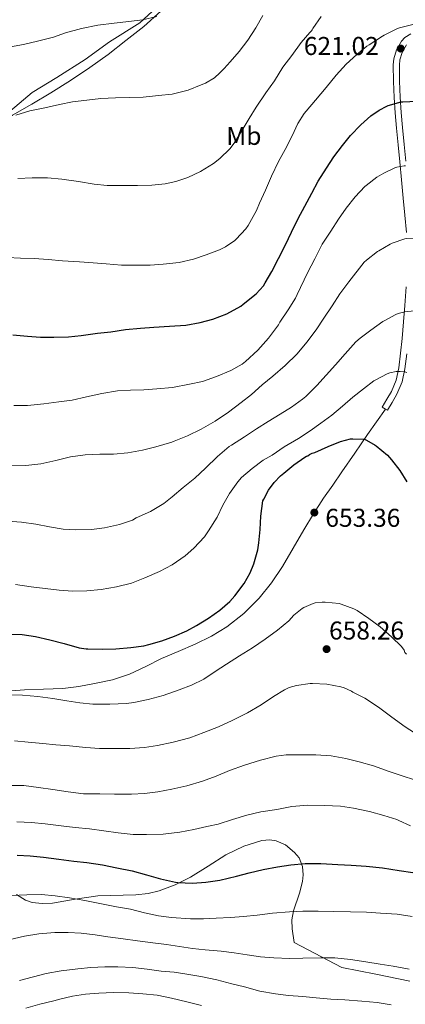
# Model space of a CAD drawing. Units: metres. Extents: x 573116 to 579971, y 4747328 to 4752032.
# Drawn here: x 576373 to 576523, y 4747628 to 4748010 of the extents above; entities that cross this region are included whole.
import ezdxf
from ezdxf.enums import TextEntityAlignment as Align

# ---------------------------------------------------------------- set-up
doc = ezdxf.new("R2010")
doc.units = ezdxf.units.M
doc.header["$MEASUREMENT"] = 0
doc.linetypes.add('DGN Style 3', pattern=[119.62496, 85.4464, -34.17856])
for name, color, linetype, lineweight in [('Nivel 1', 7, 'Continuous', 0), ('Nivel 21', 7, 'Continuous', 0), ('Nivel 35', 7, 'Continuous', 0), ('Nivel 37', 7, 'Continuous', 0), ('Nivel 4', 7, 'Continuous', 0), ('Nivel 41', 7, 'Continuous', 0), ('Nivel 5', 7, 'Continuous', 0), ('Nivel 57', 7, 'Continuous', 0), ('Nivel 7', 7, 'Continuous', 0)]:
    doc.layers.add(name, color=color, linetype=linetype, lineweight=lineweight)
doc.styles.add('Style-arial', font='arial.shx', dxfattribs={"bigfont": 'arialbig.shx'})
doc.styles.add('Style-Arial Narrow', font='txt')

# ---------------------------------------------------------------- blocks, each defined once
blk = doc.blocks.new('5PATER')
at = {"layer": 'Nivel 7', "linetype": 'Continuous', "lineweight": 0}
h = blk.add_hatch(color=51, dxfattribs=at)
edge = h.paths.add_edge_path()
edge.add_ellipse((0, 0), major_axis=(-1.1, -1.11), ratio=0.999422, start_angle=0, end_angle=360)

msp = doc.modelspace()

# ---------------------------------------------------------------- linework, layer by layer
at = {"layer": 'Nivel 1', "color": 7, "linetype": 'Continuous', "lineweight": 0}
msp.add_polyline3d([(576363.09, 4747970.11, 610.26), (576377.5, 4747982.13, 608.68), (576387.12, 4747987.97, 607.99), (576398.12, 4747994.95, 607.17), (576407.57, 4748001.83, 606.21), (576419.38, 4748009.25, 605.17), (576430.72, 4748019.77, 604.04)], dxfattribs=at)
at = {"layer": 'Nivel 21', "color": 7, "linetype": 'DGN Style 3', "lineweight": 0}
for points in [[(576523.05, 4747927.73, 634.09), (576522.43, 4747934.41, 633), (576521.79, 4747941.09, 631.9), (576521.09, 4747948.14, 630.36), (576520.4, 4747955.17, 628.76), (576519.76, 4747961.74, 627.54), (576519.13, 4747968.32, 626.33), (576518.64, 4747974.23, 624.89), (576518.22, 4747980.13, 623.51), (576517.95, 4747986.46, 622.53), (576517.93, 4747992.83, 621.7), (576518.13, 4747995.22, 621.4), (576519.15, 4747998.68, 620.98), (576521.13, 4748002.03, 620.6), (576522.45, 4748003.46, 620.45), (576524.7, 4748004.95, 620.29)], [(576514.9, 4747859.08, 647.34), (576513.6, 4747859.86, 647.34), (576515.41, 4747862.9, 646.66), (576517.23, 4747865.94, 645.99), (576519.07, 4747870.36, 645.04), (576520.01, 4747875.1, 644.07), (576520.77, 4747880.83, 642.92), (576521.37, 4747886.56, 641.77), (576521.92, 4747892.93, 640.47), (576522.44, 4747899.33, 639.18), (576522.96, 4747906.65, 637.87)], [(576514.9, 4747859.08, 647.34), (576511.41, 4747854.16, 648.36), (576507.93, 4747849.25, 649.38), (576502.93, 4747841.97, 650.58), (576497.96, 4747834.63, 651.58), (576494.39, 4747829.54, 652.35), (576490.83, 4747824.43, 653.1), (576486.92, 4747818.37, 653.38), (576483.15, 4747812.19, 653.21), (576478.99, 4747805.01, 653.1), (576474.86, 4747797.81, 652.87), (576470.56, 4747791.54, 652.47), (576465.71, 4747785.63, 652.06), (576459.85, 4747779.64, 651.64), (576453.24, 4747774.48, 651.35), (576447.18, 4747770.78, 651.28), (576440.86, 4747767.62, 651.27), (576434.34, 4747764.87, 651.27), (576427.83, 4747762.13, 651.27), (576421.66, 4747759.04, 651.32), (576415.42, 4747756.03, 651.5), (576408.69, 4747753.86, 651.9), (576401.77, 4747752.37, 652.34), (576395.63, 4747751.25, 652.64), (576389.47, 4747750.51, 652.94), (576381.99, 4747750.2, 653.46), (576374.52, 4747749.89, 654.12), (576367.82, 4747749.37, 654.91)]]:
    msp.add_polyline3d(points, dxfattribs=at)
at = {"layer": 'Nivel 21', "color": 7, "linetype": 'Continuous', "lineweight": 0}
for points in [[(576523.06, 4748000.6, 620.6), (576521.35, 4747997.72, 620.98), (576520.49, 4747994.78, 621.4), (576520.32, 4747992.73, 621.7), (576520.33, 4747986.51, 622.53), (576520.6, 4747980.26, 623.51), (576521.02, 4747974.41, 624.89), (576521.51, 4747968.53, 626.33), (576522.13, 4747961.97, 627.54), (576522.77, 4747955.4, 628.76)], [(576523.13, 4747880.55, 642.92), (576522.36, 4747874.71, 644.07), (576521.36, 4747869.67, 645.04), (576519.36, 4747864.86, 645.99), (576517.46, 4747861.67, 646.66), (576515.64, 4747858.63, 647.34), (576514.9, 4747859.08, 647.34)]]:
    msp.add_polyline3d(points, dxfattribs=at)
at = {"layer": 'Nivel 35', "color": 92, "linetype": 'DGN Style 3', "lineweight": 0}
for points in [[(576427.57, 4748013.79, 613), (576420.94, 4748007.78, 613.46), (576413.92, 4748002.29, 614.07), (576407.01, 4747996.96, 615.04), (576399.97, 4747991.81, 616.01), (576392.46, 4747986.8, 616.52), (576384.83, 4747981.95, 616.74), (576377.4, 4747977.63, 616.62), (576369.9, 4747973.33, 616.47), (576364.94, 4747969.99, 616.67), (576362.98, 4747967.91, 616.88), (576361.95, 4747965.44, 617.18), (576361.85, 4747964.54, 617.3)], [(576371.48, 4747670.37, 684.74), (576374.9, 4747668.15, 685.04), (576377.5, 4747667.25, 685.23), (576381.44, 4747666.82, 685.41), (576385.42, 4747667.06, 685.45), (576394.26, 4747668.5, 685.28), (576403.11, 4747669.91, 684.92), (576412.88, 4747670.16, 684.38), (576417.79, 4747670.26, 684.1), (576422.66, 4747670.77, 683.83), (576426.96, 4747671.79, 683.59), (576433.15, 4747674.15, 683.23), (576439.14, 4747677.12, 682.92), (576445.94, 4747681.39, 682.74), (576452.84, 4747685.78, 682.65), (576459.78, 4747689.1, 682.42), (576466.76, 4747691.36, 682.26), (576469.95, 4747691.66, 682.26), (576472.36, 4747691.26, 682.27), (576475.98, 4747689.65, 682.27), (576479.56, 4747686.75, 682.28), (576481.29, 4747684.59, 682.28), (576482.57, 4747681.32, 682.29), (576482.87, 4747678.03, 682.3), (576482.66, 4747675.42, 682.51), (576481.46, 4747670.87, 683.68), (576479.14, 4747664.03, 686.31), (576478.46, 4747660.57, 687.53), (576478.55, 4747657.04, 688.39), (576479.42, 4747651.74, 689.3), (576497.88, 4747642.02, 690.22), (576511.13, 4747639.35, 690.58), (576524.38, 4747636.69, 690.95)]]:
    msp.add_polyline3d(points, dxfattribs=at)
at = {"layer": 'Nivel 4', "color": 30, "linetype": 'Continuous', "lineweight": 30, "flags": 128}
for points, elevation in [([(576491.93, 4747952.75), (576494.83, 4747957.06), (576498.16, 4747961.47), (576501.29, 4747965.46), (576505.36, 4747969.55), (576509.21, 4747973.06), (576512.41, 4747975.28), (576515.42, 4747976.83), (576515.98, 4747977.02), (576520.92, 4747978.48), (576521.66, 4747978.56), (576527.04, 4747978.72), (576532.41, 4747978.11), (576533.32, 4747977.81), (576538, 4747975.65), (576540.36, 4747974.17), (576544.38, 4747971.04), (576548.4, 4747967.45), (576549.15, 4747966.57), (576552.62, 4747962.69), (576559.21, 4747955.98), (576561.67, 4747953.41)], 625), ([(576370, 4747887.89), (576375.66, 4747887.36), (576380.7, 4747887.06), (576385.93, 4747887.04), (576391.63, 4747887.14), (576396.62, 4747887.67), (576402.96, 4747888.64), (576408.12, 4747889.14), (576413.76, 4747889.99), (576419.66, 4747890.53), (576424.81, 4747890.93), (576430.88, 4747891.25), (576437.29, 4747891.73), (576442.81, 4747892.69), (576447.72, 4747894.05), (576453.15, 4747896.13), (576458.64, 4747899.12), (576459.61, 4747899.89), (576464.67, 4747903.91), (576467.44, 4747907.04), (576468.09, 4747908.13), (576470.73, 4747912.51), (576473.26, 4747917.62), (576476.01, 4747922.87), (576478.35, 4747927.79), (576480.94, 4747933.2), (576483.53, 4747937.92), (576486.19, 4747943.06), (576488.72, 4747947.71), (576491.93, 4747952.75)], 625), ([(576484.68, 4747840.87), (576485.4, 4747841.43), (576486.33, 4747841.89), (576487.36, 4747842.23), (576492.64, 4747844.5), (576497.45, 4747846.45), (576501.26, 4747847.44), (576502.16, 4747847.52), (576506.75, 4747847.31), (576507.56, 4747846.99), (576510.91, 4747845.09), (576511.31, 4747844.79), (576515.64, 4747841.12), (576517.27, 4747839.34), (576520.52, 4747835.17), (576523.18, 4747830.78)], 650), ([(576368.55, 4747771.59), (576373.64, 4747771.38), (576378.83, 4747770.68), (576384.44, 4747769.38), (576389.9, 4747767.97), (576395.75, 4747766.31), (576398.55, 4747765.87), (576399.11, 4747765.87), (576404.7, 4747765.78), (576409.99, 4747765.81), (576415.88, 4747766.43), (576420.95, 4747767.07), (576422.87, 4747767.57), (576427.88, 4747768.98), (576432.89, 4747770.74), (576437.71, 4747772.83), (576441.37, 4747774.99), (576446.06, 4747777.75), (576450.47, 4747780.9), (576454.35, 4747784.26), (576456.3, 4747786.43), (576459.93, 4747791.25), (576462.33, 4747795.44), (576463.75, 4747798.91), (576465.27, 4747804.39), (576465.67, 4747807.07), (576466.12, 4747812.27), (576466.47, 4747817.39), (576467.26, 4747823.36), (576467.53, 4747824.07), (576469.44, 4747827.51), (576471.6, 4747830.47), (576474.09, 4747833.07), (576475.37, 4747834.11), (576479.28, 4747837.39), (576483.47, 4747840.4), (576484.14, 4747840.72), (576484.68, 4747840.87)], 650), ([(576371.64, 4747685.64), (576376.74, 4747685.4), (576381.93, 4747684.85), (576387.88, 4747684.07), (576393.67, 4747683.38), (576398.73, 4747682.85), (576404.86, 4747681.89), (576410.47, 4747680.8), (576416.39, 4747679.57), (576422.01, 4747677.97), (576427.35, 4747676.43), (576433.26, 4747675.15), (576434.17, 4747675.07), (576439.91, 4747674.82), (576445.02, 4747675.2), (576450.47, 4747676), (576456.92, 4747677.52), (576461.83, 4747678.8), (576467.38, 4747680.03), (576472.95, 4747681.14), (576478.12, 4747681.86), (576483.69, 4747682.45), (576489.8, 4747682.45), (576496.36, 4747682.1), (576501.5, 4747681.81), (576507.32, 4747681.44), (576513.78, 4747680.71), (576520.25, 4747679.71), (576525.54, 4747678.99)], 675)]:
    msp.add_lwpolyline(points, dxfattribs=dict(at, elevation=elevation))
at = {"layer": 'Nivel 5', "color": 30, "linetype": 'Continuous', "lineweight": 0, "flags": 128}
for points, elevation in [([(576367.87, 4747918.05), (576372.97, 4747917.73), (576378.33, 4747917.54), (576383.72, 4747917.17), (576389.26, 4747916.75), (576395.98, 4747916.35), (576401.21, 4747915.94), (576406.24, 4747915.51), (576412.24, 4747915.06), (576417.84, 4747915.03), (576423.42, 4747915.06), (576428.48, 4747915.41), (576434.64, 4747916.03), (576440.28, 4747917.28), (576445.18, 4747919.07), (576450.41, 4747920.95), (576452.65, 4747922.08), (576456.32, 4747924.58), (576456.86, 4747925.07), (576460.62, 4747929.11), (576461.5, 4747930.42), (576464.76, 4747936.23), (576465.93, 4747939.07), (576468.24, 4747944.1), (576470.56, 4747949.65), (576473.34, 4747955.3), (576475.85, 4747960.03), (576478.62, 4747965.22), (576480.81, 4747970.05), (576483.31, 4747973.97), (576484.06, 4747974.83), (576487.68, 4747979.14), (576491.76, 4747984.11), (576495.72, 4747988.82), (576499.64, 4747993.2), (576503.69, 4747996.9), (576507.69, 4748000.16), (576508.59, 4748000.72), (576513.69, 4748004.09), (576514.41, 4748004.43), (576519.61, 4748007.05), (576520.32, 4748007.28), (576525.52, 4748008.59)], 620), ([(576369.1, 4747999.86), (576374.21, 4748000.79), (576379.61, 4748002.07), (576385.76, 4748003.63), (576390.53, 4748005.3), (576396.75, 4748007.01), (576403.01, 4748008.26), (576409.37, 4748009.06), (576415.12, 4748009.73), (576420.37, 4748010.37), (576426, 4748011.63)], 605), ([(576371.2, 4747973.38), (576376.56, 4747974.96), (576382.46, 4747976.19), (576388.09, 4747977.43), (576393.18, 4747978.51), (576398.72, 4747979.14), (576404.27, 4747979.76), (576409.96, 4747980.1), (576415.2, 4747980.15), (576420.67, 4747980.34), (576426.64, 4747980.91), (576431.95, 4747981.52), (576438.12, 4747983.04), (576443.26, 4747985.06), (576444.92, 4747985.79), (576448.35, 4747987.87), (576450.51, 4747989.75), (576451.13, 4747990.47), (576452.22, 4747991.44), (576454.51, 4747994.07), (576457.95, 4747998.08), (576461.34, 4748002.48), (576464.49, 4748007.31), (576467.26, 4748012.08)], 610), ([(576371.96, 4747948.66), (576377.48, 4747948.99), (576383.48, 4747949.01), (576389.02, 4747948.47), (576395.52, 4747947.47), (576401.63, 4747946.5), (576406.67, 4747946.02), (576412.33, 4747946.02), (576418.52, 4747946), (576424, 4747946.11), (576429.23, 4747946.59), (576433.34, 4747947.49), (576437.98, 4747949.15), (576443.02, 4747951.36), (576448.08, 4747954.53), (576450.44, 4747956.47), (576454.32, 4747960.21), (576456.03, 4747962.42), (576459.15, 4747967.49), (576461.84, 4747971.99), (576464.59, 4747976.45), (576468.38, 4747982.03), (576471.68, 4747986.69), (576475.02, 4747991.98), (576478.51, 4747996.5), (576482.11, 4748001.5), (576485.44, 4748005.42), (576486.16, 4748006.05), (576486.32, 4748006.53), (576486.6, 4748006.99), (576489.93, 4748011.63)], 615), ([(576370.35, 4747860.42), (576375.69, 4747860.5), (576382.06, 4747861.07), (576387.95, 4747861.84), (576393.04, 4747862.55), (576398.62, 4747863.89), (576404.56, 4747865.15), (576410.67, 4747866.18), (576415.69, 4747866.48), (576420.97, 4747866.59), (576426.01, 4747866.95), (576432.08, 4747867.51), (576438.67, 4747868.72), (576443.71, 4747869.84), (576449.2, 4747871.75), (576454.7, 4747874.07), (576459.12, 4747876.56), (576460.44, 4747877.59), (576465.21, 4747881.99), (576469.39, 4747886.58), (576473.26, 4747891.81), (576473.84, 4747892.88), (576477.05, 4747897.6), (576479.9, 4747902.19), (576480.56, 4747903.63), (576484.6, 4747912.07), (576487.45, 4747917.43), (576490.33, 4747923.18), (576493.58, 4747928.19), (576496.6, 4747932.88), (576499.63, 4747937.18), (576503.05, 4747941.62), (576506.89, 4747945.62), (576507.42, 4747946.03), (576511.53, 4747949.25), (576514.2, 4747950.83), (576518.75, 4747952.98), (576519.24, 4747953.14), (576522.09, 4747953.65), (576522.72, 4747953.65)], 630), ([(576511.76, 4747920.27), (576512.28, 4747920.56), (576516.64, 4747923.18), (576517.5, 4747923.57), (576522.35, 4747925.31), (576522.89, 4747925.41), (576527.07, 4747925.55), (576527.61, 4747925.5), (576531.87, 4747924.59), (576535.55, 4747923.28), (576540.75, 4747920.67), (576545.92, 4747917.5), (576548.22, 4747915.61), (576552.06, 4747912.03), (576562.27, 4747900)], 635), ([(576369.61, 4747837.23), (576375.12, 4747837.19), (576380.91, 4747837.73), (576386.7, 4747839.06), (576392.4, 4747840.53), (576398.19, 4747841.25), (576403.87, 4747841.6), (576409.1, 4747841.6), (576414.68, 4747842.03), (576420.41, 4747843.12), (576425.6, 4747844.42), (576431.79, 4747846.18), (576432.75, 4747846.59), (576437.85, 4747848.66), (576443.21, 4747851.31), (576448.67, 4747854.39), (576453.87, 4747857.86), (576458.83, 4747861.57), (576462.75, 4747864.75), (576467, 4747868.5), (576471.13, 4747871.81), (576475.92, 4747876.07), (576480.54, 4747880.58), (576484.36, 4747885.03), (576487.88, 4747889.92), (576490.96, 4747894.42), (576494.14, 4747899.22), (576497.13, 4747903.81), (576500.6, 4747908.54), (576506.64, 4747916.14), (576507.56, 4747916.98), (576511.76, 4747920.27)], 635), ([(576367.93, 4747815.55), (576373.39, 4747815.07), (576378.97, 4747814.29), (576384.27, 4747813.25), (576389.53, 4747812.42), (576394.56, 4747812.13), (576400.6, 4747812.29), (576405.69, 4747812.96), (576411.47, 4747814.23), (576416.48, 4747815.95), (576418.01, 4747816.75), (576423.56, 4747819.22), (576428.75, 4747822.39), (576431.98, 4747824.96), (576436.24, 4747828.53), (576440.78, 4747832.21), (576444.96, 4747836.11), (576449.55, 4747840.63), (576454.16, 4747844.48), (576455.07, 4747845.01), (576460.03, 4747848.29), (576464.72, 4747851.36), (576469.26, 4747854.29), (576473.98, 4747857.03), (576478.32, 4747859.81), (576482.65, 4747862.88), (576483.93, 4747863.97), (576488.17, 4747868.19), (576491.82, 4747872.26), (576495.39, 4747876.32), (576499.21, 4747880.56), (576503.37, 4747885.22), (576505.04, 4747886.66), (576509.16, 4747889.71), (576513.87, 4747893.1), (576514.36, 4747893.38), (576518.92, 4747895.84), (576519.79, 4747896.18), (576522.46, 4747896.83), (576526.03, 4747897.2)], 640), ([(576371.1, 4747790.92), (576377.15, 4747789.97), (576382.62, 4747789.36), (576388.06, 4747788.72), (576393.29, 4747788.26), (576398.81, 4747788.37), (576404.38, 4747788.98), (576410.25, 4747789.94), (576416.12, 4747791.44), (576421.34, 4747793.43), (576426.99, 4747795.89), (576431.9, 4747798.55), (576437.03, 4747802.02), (576440.35, 4747804.96), (576444.49, 4747809.39), (576446.09, 4747811.71), (576449.39, 4747817.06), (576451.63, 4747821.75), (576454.19, 4747826.23), (576457.45, 4747830.83), (576458.97, 4747832.43), (576463.04, 4747835.91), (576467.29, 4747839.15), (576470.8, 4747841.2), (576475.48, 4747844.43), (576481.07, 4747847.59), (576485.58, 4747850.63), (576489.74, 4747853.55), (576493.98, 4747856.74), (576498.12, 4747860.16), (576502.25, 4747863.67), (576506.4, 4747866.99), (576510.4, 4747870.08), (576511.08, 4747870.46), (576515.52, 4747872.82), (576516.57, 4747873.2), (576519.1, 4747873.73), (576519.63, 4747873.73), (576520.54, 4747873.73), (576522.43, 4747873.49), (576523.12, 4747873.31)], 645), ([(576367.98, 4747747.97), (576373.8, 4747747.84), (576379.67, 4747747.4), (576385.53, 4747746.58), (576391, 4747745.65), (576396.06, 4747744.88), (576401.16, 4747744.39), (576407.69, 4747744.35), (576414.23, 4747744.56), (576417.11, 4747745.01), (576422.62, 4747746.19), (576428.39, 4747747.68), (576434.65, 4747749.97), (576439.43, 4747751.78), (576444.2, 4747754.13), (576448.68, 4747757.07), (576453.05, 4747759.95), (576458.1, 4747763.12), (576463.19, 4747766.26), (576468.12, 4747769.59), (576472.86, 4747773.11), (576477.31, 4747776.79), (576479.29, 4747778.96), (576482.49, 4747781.55), (576483.16, 4747781.97), (576486.81, 4747783.55), (576487.59, 4747783.75), (576490.27, 4747784), (576491.39, 4747783.97), (576496.86, 4747783.44), (576497.63, 4747783.27), (576502.57, 4747781.46), (576503.82, 4747780.82), (576508.38, 4747777.71), (576512.84, 4747774.39), (576517.19, 4747770.5), (576521.05, 4747766.77), (576522.1, 4747765.31), (576522.47, 4747764.47), (576523, 4747763.79)], 655), ([(576370.7, 4747730.1), (576375.91, 4747729.6), (576381.64, 4747729.03), (576386.68, 4747728.52), (576392.04, 4747728.12), (576398.44, 4747727.54), (576403.74, 4747727.11), (576409.75, 4747727.09), (576415.54, 4747727.15), (576421.19, 4747727.57), (576426.31, 4747728.31), (576432.33, 4747729.57), (576438.81, 4747731.31), (576444.2, 4747733.3), (576449.9, 4747735.55), (576455.24, 4747737.99), (576461.21, 4747740.99), (576466.49, 4747744.13), (576471.29, 4747747.35), (576475.58, 4747749.99), (576477.42, 4747750.79), (576480.31, 4747751.62), (576485.59, 4747752.39), (576486.54, 4747752.39), (576492.04, 4747752.1), (576497.5, 4747751.15), (576498.81, 4747750.75), (576501.61, 4747749.47), (576502.22, 4747749.09), (576506.82, 4747746.67), (576512.22, 4747743.19), (576517.34, 4747739.27), (576522.57, 4747735.59), (576528.01, 4747732.03)], 660), ([(576368.62, 4747712.77), (576374.3, 4747712.71), (576380.04, 4747712.02), (576385.51, 4747711.14), (576391.46, 4747710.29), (576397.54, 4747709.51), (576403.86, 4747709.47), (576409.53, 4747709.41), (576416.12, 4747709.41), (576421.19, 4747709.68), (576426.41, 4747710.32), (576431.78, 4747711.28), (576437.62, 4747712.66), (576443.77, 4747714.45), (576449.06, 4747716.34), (576454.25, 4747718.61), (576460.1, 4747720.66), (576466.25, 4747722.61), (576472.38, 4747724.15), (576476.22, 4747724.61), (576482.34, 4747724.66), (576487.83, 4747724.61), (576493.8, 4747724.24), (576499.51, 4747723.19), (576504.6, 4747721.94), (576510.2, 4747720.43), (576516.28, 4747718.23), (576521.34, 4747716.5), (576526.17, 4747714.91)], 665), ([(576371.61, 4747698.6), (576377.22, 4747698.31), (576382.62, 4747697.89), (576388.84, 4747697.11), (576394.3, 4747696.4), (576399.8, 4747695.86), (576405.38, 4747695.16), (576410.95, 4747694.34), (576416.82, 4747693.76), (576421.98, 4747693.76), (576428.41, 4747693.87), (576434.95, 4747694.55), (576440.36, 4747695.65), (576445.38, 4747696.82), (576446.04, 4747696.88), (576449.83, 4747697.75), (576455.43, 4747699.49), (576460.94, 4747701.25), (576466.41, 4747702.47), (576472.62, 4747703.46), (576478.5, 4747704.59), (576484.71, 4747705.04), (576491.14, 4747705.01), (576497.34, 4747704.72), (576502.44, 4747703.92), (576508.71, 4747702.61), (576514.22, 4747701.07), (576519.27, 4747699.52), (576520.01, 4747699.19), (576524.62, 4747697.06)], 670), ([(576369.32, 4747669.96), (576375.48, 4747670.23), (576381.11, 4747670.32), (576386.49, 4747669.81), (576392.02, 4747669.06), (576398.01, 4747667.99), (576403.83, 4747666.93), (576410.3, 4747665.62), (576415.77, 4747664.61), (576421.13, 4747663.27), (576426.62, 4747662.11), (576431.75, 4747661.43), (576439.05, 4747660.95), (576444.1, 4747660.95), (576449.11, 4747661.11), (576454.68, 4747661.49), (576459.69, 4747661.81), (576465.06, 4747662.35), (576470.9, 4747663.11), (576477.56, 4747663.6), (576482.73, 4747663.91), (576488.7, 4747663.87), (576494.73, 4747663.79), (576501.24, 4747663.59), (576507.54, 4747663.47), (576512.98, 4747663.17), (576519.38, 4747662.69), (576525.29, 4747661.78)], 680), ([(576368.42, 4747652.71), (576374.52, 4747654.16), (576380.06, 4747655.11), (576386.38, 4747655.6), (576391.54, 4747655.62), (576396.63, 4747655.36), (576401.98, 4747654.72), (576406.98, 4747653.94), (576412.92, 4747653.09), (576418.52, 4747652.37), (576424.47, 4747651.65), (576429.78, 4747650.95), (576434.78, 4747650.19), (576439.85, 4747649.41), (576444.82, 4747648.85), (576450.98, 4747648.32), (576456.01, 4747647.7), (576461.1, 4747646.9), (576466.25, 4747646.19), (576471.51, 4747645.71), (576477.62, 4747645.44), (576482.7, 4747645.62), (576489.74, 4747645.71), (576495.18, 4747645.71), (576501.29, 4747645.09), (576507.18, 4747644.24), (576512.86, 4747643.3), (576517.82, 4747642.47), (576524.14, 4747641.33)], 685), ([(576372.57, 4747637), (576382.95, 4747639.65), (576388.82, 4747640.72), (576395.29, 4747641.52), (576400.33, 4747641.94), (576405.77, 4747642.31), (576410.86, 4747642.29), (576416.65, 4747642.02), (576422.28, 4747641.32), (576427.64, 4747640.59), (576432.68, 4747640.15), (576437.67, 4747639.41), (576443.14, 4747638.48), (576449.27, 4747637.23), (576455.11, 4747635.71), (576460.1, 4747634.42), (576466.06, 4747632.75), (576472.09, 4747631.73), (576477.13, 4747631.09), (576482.76, 4747630.67), (576487.9, 4747630.19), (576493.69, 4747629.7), (576499.11, 4747629.38), (576505.67, 4747628.96), (576511.7, 4747628.42), (576517.11, 4747627.51)], 690), ([(576375.11, 4747626.21), (576380.44, 4747627.76), (576385.91, 4747629.09), (576388.22, 4747629.64), (576393.24, 4747630.84), (576398.22, 4747631.62), (576403.4, 4747631.96), (576409.14, 4747632.31), (576415.14, 4747632.21), (576420.5, 4747631.81), (576426.14, 4747631.22), (576431.64, 4747630.03), (576437.69, 4747628.63), (576443.34, 4747627.23)], 695)]:
    msp.add_lwpolyline(points, dxfattribs=dict(at, elevation=elevation))
at = {"layer": 'Nivel 57', "color": 92, "linetype": 'DGN Style 3', "lineweight": 0}
for points in [[(576369.9, 4747973.33, 616.47), (576377.4, 4747977.63, 616.62), (576384.83, 4747981.95, 616.74), (576392.46, 4747986.8, 616.52), (576399.97, 4747991.81, 616.01), (576407.01, 4747996.96, 615.04), (576413.92, 4748002.29, 614.07), (576420.94, 4748007.78, 613.46), (576427.57, 4748013.79, 613)], [(576524.38, 4747636.69, 690.95), (576511.13, 4747639.35, 690.58), (576497.88, 4747642.02, 690.22), (576479.42, 4747651.74, 689.3), (576478.55, 4747657.04, 688.39), (576478.46, 4747660.57, 687.53), (576479.14, 4747664.03, 686.31), (576481.46, 4747670.87, 683.68), (576482.66, 4747675.42, 682.51), (576482.87, 4747678.03, 682.3), (576482.57, 4747681.32, 682.29), (576481.29, 4747684.59, 682.28), (576479.56, 4747686.75, 682.28), (576475.98, 4747689.65, 682.27), (576472.36, 4747691.26, 682.27), (576469.95, 4747691.66, 682.26), (576466.76, 4747691.36, 682.26), (576459.78, 4747689.1, 682.42), (576452.84, 4747685.78, 682.65), (576445.94, 4747681.39, 682.74), (576439.14, 4747677.12, 682.92), (576433.15, 4747674.15, 683.23), (576426.96, 4747671.79, 683.59), (576422.66, 4747670.77, 683.83), (576417.79, 4747670.26, 684.1), (576412.88, 4747670.16, 684.38), (576403.11, 4747669.91, 684.92), (576394.26, 4747668.5, 685.28), (576385.42, 4747667.06, 685.45), (576381.44, 4747666.82, 685.41), (576377.5, 4747667.25, 685.23), (576374.9, 4747668.15, 685.04), (576371.48, 4747670.37, 684.74)]]:
    msp.add_polyline3d(points, dxfattribs=at)

# ---------------------------------------------------------------- block references
at = {"layer": 'Nivel 7', "color": 51, "linetype": 'Continuous', "lineweight": 0}
for p in [(576520.8, 4747999.21, 621.02), (576487.22, 4747818.84, 653.36), (576491.99, 4747765.75, 658.26)]:
    msp.add_blockref('5PATER', p, dxfattribs=at)

# ---------------------------------------------------------------- texts
at = {"layer": 'Nivel 37', "color": 92, "linetype": 'Continuous', "lineweight": 0, "style": 'Style-Arial Narrow'}
msp.add_text('Mb', height=7, dxfattribs=at).set_placement((576459.83, 4747965.27, 615.47), align=Align.MIDDLE_CENTER)
at = {"layer": 'Nivel 41', "color": 7, "linetype": 'Continuous', "lineweight": 0, "style": 'Style-arial'}
for s, p in [('621.02', (576483.14, 4747996.71, 621.02)), ('653.36', (576491.5, 4747813.3, 653.36)), ('658.26', (576492.95, 4747769.49, 658.26))]:
    msp.add_text(s, height=7, dxfattribs=at).set_placement(p)

doc.saveas('drawing.dxf')
